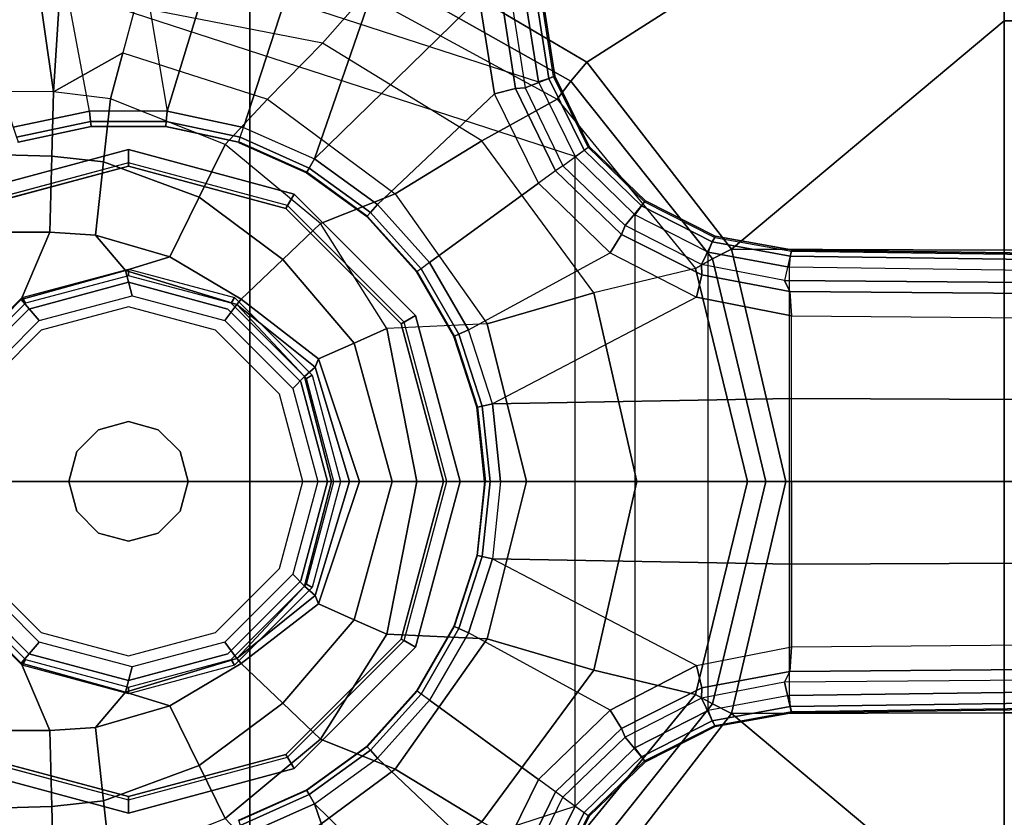
# Model space of a CAD drawing. Units: inches. Extents: x -88 to 47, y -77 to 40.
# Drawn here: x -4 to -1, y -5 to -3 of the extents above; entities that cross this region are included whole.
import ezdxf

# ---------------------------------------------------------------- set-up
doc = ezdxf.new("R2010")
doc.units = ezdxf.units.IN
doc.header["$LTSCALE"] = 12
doc.header["$MEASUREMENT"] = 0
for name, color, linetype in [('SEAT', 5, 'Continuous'), ('SEAT-BASE', 5, 'Continuous'), ('SEAT-FABRIC', 5, 'Continuous'), ('SEAT-SEATPAD', 5, 'Continuous'), ('SEAT-SHAFT', 5, 'Continuous')]:
    doc.layers.add(name, color=color, linetype=linetype)

# ---------------------------------------------------------------- blocks, each defined once
blk = doc.blocks.new('1LINO_CHAIR_STD_ARMS_1T')
at = {"layer": 'SEAT'}
blk.add_point((0, 0), dxfattribs=at)
at = {"layer": 'SEAT-BASE'}
for points in [[(0.3744, 1.9481, 6.4769), (0.1412, 2.0239, 6.4564), (0.001, 1.7723, 6.5123), (0.1153, 1.0985, 6.6462)], [(2.5997, 2.0336, 11.8359), (0.7554, 1.6006, 11.723), (1.3608, 1.2441, 11.6497)], [(2.5997, 2.0336, 11.8359), (1.3608, 1.2441, 11.6497), (1.7905, 0.6889, 11.5721), (2.5996, 1.3661, 11.6722)], [(3.3153, 2.0348, 11.8818), (2.5997, 2.0336, 11.8359), (2.5996, 1.3661, 11.6722), (3.3336, 1.3669, 11.7202)], [(0.1153, 1.0985, 6.6462), (0.3413, 1.0503, 6.6457), (0.6083, 1.8721, 6.4838), (0.3744, 1.9481, 6.4769)], [(0.8422, 1.7961, 6.4769), (0.6083, 1.8721, 6.4838), (0.3413, 1.0503, 6.6457), (0.5524, 0.9565, 6.6462)], [(-0.2877, 1.6741, 4.4881), (1.2168, 1.1853, 4.4881), (1.1782, 1.4267, 4.4712), (-0.1146, 1.8467, 4.4712)], [(0.5524, 0.9565, 6.6462), (1.041, 1.4344, 6.5123), (1.0754, 1.7203, 6.4564), (0.8422, 1.7961, 6.4769)], [(0.001, 1.7723, 6.5123), (0.1153, 1.0985, 6.6462), (-0.1156, 1.0988, 6.6455), (-0.2033, 1.5695, 6.5484)], [(1.3265, 0.9637, 4.492), (-0.5067, 1.5593, 4.492), (-0.2877, 1.6741, 4.4881), (1.2168, 1.1853, 4.4881)], [(1.3608, 1.2441, 11.6497), (0.7554, 1.6006, 11.723), (0.726, 1.5189, 11.7239), (1.3134, 1.1874, 11.6537)], [(-0.2033, 1.5695, 6.5484), (-0.465, 1.4312, 6.5621), (-0.3415, 1.051, 6.6449), (-0.1156, 1.0988, 6.6455)], [(-0.952, 1.1572, 12.1926), (-0.4029, 1.4943, 11.8553), (-0.2766, 1.5359, 11.8138), (-0.2227, 1.156, 12.193)], [(-0.2766, 1.5359, 11.8138), (-0.1977, 1.5433, 11.8061), (-0.2227, 1.156, 12.193)], [(-0.1977, 1.5433, 11.8061), (0.0201, 1.4076, 11.9366), (-0.0165, 1.2714, 12.0695), (-0.2227, 1.156, 12.193)], [(0.0201, 1.4076, 11.9366), (0.0568, 1.5438, 11.8038), (0.7024, 1.4445, 11.7619), (0.5764, 1.2998, 11.9172)], [(1.3134, 1.1874, 11.6537), (0.726, 1.5189, 11.7239), (0.7024, 1.4445, 11.7619), (1.2728, 1.1338, 11.6846)], [(1.087, 1.1502, 6.5484), (0.7394, 0.821, 6.6455), (0.5524, 0.9565, 6.6462), (1.041, 1.4344, 6.5123)], [(0.5764, 1.2998, 11.9172), (0.7024, 1.4445, 11.7619), (1.2728, 1.1338, 11.6846), (1.0494, 1.0104, 11.8723)], [(1.087, 1.1502, 6.5484), (1.041, 1.4344, 6.5123), (1.1085, 1.4297, 6.4745), (1.1492, 1.1653, 6.5094)], [(0.4131, 1.1339, 12.0783), (0.5764, 1.2998, 11.9172), (0.0201, 1.4076, 11.9366), (-0.0165, 1.2714, 12.0695)], [(1.1492, 1.1653, 6.5094), (1.1085, 1.4297, 6.4745), (1.1379, 1.4189, 6.4036), (1.1772, 1.1673, 6.4399)], [(1.1772, 1.1673, 6.4399), (1.2656, 1.2022, 4.605), (1.23, 1.4314, 4.5873), (1.1379, 1.4189, 6.4036)], [(1.2481, 1.1954, 4.5008), (1.2113, 1.4283, 4.4838), (1.1782, 1.4267, 4.4712), (1.2168, 1.1853, 4.4881)], [(1.262, 1.2011, 4.5328), (1.2263, 1.4315, 4.5157), (1.2113, 1.4283, 4.4838), (1.2481, 1.1954, 4.5008)], [(1.2656, 1.2022, 4.605), (1.262, 1.2011, 4.5328), (1.2263, 1.4315, 4.5157), (1.23, 1.4314, 4.5873)], [(2.5996, 1.3661, 11.6722), (1.7905, 0.6889, 11.5721), (2.5996, 0.6863, 11.5716)], [(3.3336, 1.3669, 11.7202), (2.5996, 1.3661, 11.6722), (2.5996, 0.6863, 11.5716), (3.3478, 0.6869, 11.6199)], [(0.7918, 0.8536, 12.0644), (1.0494, 1.0104, 11.8723), (0.5764, 1.2998, 11.9172), (0.4131, 1.1339, 12.0783)], [(-0.0532, 1.1352, 12.2023), (-0.2227, 1.156, 12.193), (-0.0165, 1.2714, 12.0695)], [(-0.0532, 1.1352, 12.2023), (-0.0165, 1.2714, 12.0695), (0.4131, 1.1339, 12.0783), (0.2877, 0.9999, 12.2329)], [(1.7905, 0.6889, 11.5721), (1.3608, 1.2441, 11.6497), (1.3134, 1.1874, 11.6537), (1.734, 0.6599, 11.5797)], [(1.2893, 0.9367, 6.4538), (1.3675, 0.9935, 4.6101), (1.2656, 1.2022, 4.605), (1.1772, 1.1673, 6.4399)], [(1.3644, 0.9913, 4.5367), (1.262, 1.2011, 4.5328), (1.2481, 1.1954, 4.5008), (1.3526, 0.9827, 4.5051)], [(1.3675, 0.9935, 4.6101), (1.3644, 0.9913, 4.5367), (1.262, 1.2011, 4.5328), (1.2656, 1.2022, 4.605)], [(1.3526, 0.9827, 4.5051), (1.2481, 1.1954, 4.5008), (1.2168, 1.1853, 4.4881), (1.3265, 0.9637, 4.492)], [(1.734, 0.6599, 11.5797), (1.3134, 1.1874, 11.6537), (1.2728, 1.1338, 11.6846), (1.6834, 0.6319, 11.6072)], [(-0.2227, 1.156, 12.193), (-0.952, 1.1572, 12.1926), (-1.1575, 0.991, 12.3095), (-0.2274, 0.9646, 12.3206)], [(-0.0532, 1.1352, 12.2023), (-0.2227, 1.156, 12.193), (-0.2274, 0.9646, 12.3206), (-0.0735, 0.9483, 12.323)], [(0.7394, 0.821, 6.6455), (0.8941, 0.6495, 6.6449), (1.2174, 0.8845, 6.5621), (1.087, 1.1502, 6.5484)], [(1.2174, 0.8845, 6.5621), (1.087, 1.1502, 6.5484), (1.1492, 1.1653, 6.5094), (1.2678, 0.9211, 6.5225)], [(1.2678, 0.9211, 6.5225), (1.1492, 1.1653, 6.5094), (1.1772, 1.1673, 6.4399), (1.2893, 0.9367, 6.4538)], [(-0.0735, 0.9483, 12.323), (0.2103, 0.8432, 12.3311), (0.2877, 0.9999, 12.2329), (-0.0532, 1.1352, 12.2023)], [(0.2877, 0.9999, 12.2329), (0.4131, 1.1339, 12.0783), (0.7918, 0.8536, 12.0644), (0.5703, 0.7647, 12.2497)], [(1.0494, 1.0104, 11.8723), (1.2728, 1.1338, 11.6846), (1.6834, 0.6319, 11.6072), (1.3817, 0.5598, 11.8247)], [(-0.1156, 1.0988, 6.6455), (-0.3415, 1.051, 6.6449), (-0.3317, 1.021, 6.6362), (-0.1123, 1.0676, 6.6367)], [(0.1153, 1.0985, 6.6462), (-0.1156, 1.0988, 6.6455), (-0.1123, 1.0676, 6.6367), (0.1121, 1.0675, 6.6372)], [(0.3413, 1.0503, 6.6457), (0.1153, 1.0985, 6.6462), (0.1121, 1.0675, 6.6372), (0.3317, 1.0208, 6.6367)], [(-0.1123, 1.0676, 6.6367), (-0.3317, 1.021, 6.6362), (-0.3274, 1.0076, 6.6067), (-0.1107, 1.0537, 6.6072)], [(-0.1107, 1.0537, 6.6072), (-0.1105, 1.0515, 6.4822), (-0.3267, 1.0055, 6.4822), (-0.3274, 1.0076, 6.6067)], [(0.1121, 1.0675, 6.6372), (-0.1123, 1.0676, 6.6367), (-0.1107, 1.0537, 6.6072), (0.1108, 1.0537, 6.6079)], [(0.1108, 1.0537, 6.6079), (0.1105, 1.0515, 6.4822), (-0.1105, 1.0515, 6.4822), (-0.1107, 1.0537, 6.6072)], [(0.3274, 1.0076, 6.6075), (0.3267, 1.0055, 6.4822), (0.1105, 1.0515, 6.4822), (0.1108, 1.0537, 6.6079)], [(0.3317, 1.0208, 6.6367), (0.1121, 1.0675, 6.6372), (0.1108, 1.0537, 6.6079), (0.3274, 1.0076, 6.6075)], [(0.3413, 1.0503, 6.6457), (0.5524, 0.9565, 6.6462), (0.5368, 0.9295, 6.6372), (0.3317, 1.0208, 6.6367)], [(0.2103, 0.8432, 12.3311), (0.4587, 0.6584, 12.3315), (0.5703, 0.7647, 12.2497), (0.2877, 0.9999, 12.2329)], [(0.3274, 1.0076, 6.6075), (0.3267, 1.0055, 6.4822), (0.5287, 0.9156, 6.4822), (0.5298, 0.9175, 6.6079)], [(0.3317, 1.0208, 6.6367), (0.5368, 0.9295, 6.6372), (0.5298, 0.9175, 6.6079), (0.3274, 1.0076, 6.6075)], [(1.0653, 0.4676, 12.0429), (1.3817, 0.5598, 11.8247), (1.0494, 1.0104, 11.8723), (0.7918, 0.8536, 12.0644)], [(-0.2274, 0.9646, 12.3206), (-1.1575, 0.991, 12.3095), (-1.2818, 0.7396, 12.3657), (-0.233, 0.7391, 12.3654)], [(-0.0735, 0.9483, 12.323), (-0.2274, 0.9646, 12.3206), (-0.233, 0.7391, 12.3654), (-0.0972, 0.7302, 12.3653)], [(1.2893, 0.9367, 6.4538), (1.3675, 0.9935, 4.6101), (1.5345, 0.8322, 4.605), (1.474, 0.7589, 6.4399)], [(1.3526, 0.9827, 4.5051), (1.5226, 0.8176, 4.5008), (1.5033, 0.7909, 4.4881), (1.3265, 0.9637, 4.492)], [(1.3644, 0.9913, 4.5367), (1.5323, 0.8291, 4.5328), (1.5226, 0.8176, 4.5008), (1.3526, 0.9827, 4.5051)], [(1.3675, 0.9935, 4.6101), (1.3644, 0.9913, 4.5367), (1.5323, 0.8291, 4.5328), (1.5345, 0.8322, 4.605)], [(-0.0972, 0.7302, 12.3653), (0.1228, 0.6659, 12.3652), (0.2103, 0.8432, 12.3311), (-0.0735, 0.9483, 12.323)], [(0.5524, 0.9565, 6.6462), (0.7394, 0.821, 6.6455), (0.7184, 0.7977, 6.6367), (0.5368, 0.9295, 6.6372)], [(1.2678, 0.9211, 6.5225), (1.4634, 0.7328, 6.5094), (1.474, 0.7589, 6.4399), (1.2893, 0.9367, 6.4538)], [(1.3265, -0.9637, 4.492), (1.3265, 0.9637, 4.492), (1.5033, 0.7909, 4.4881), (1.5033, -0.7909, 4.4881)], [(0.5298, 0.9175, 6.6079), (0.5287, 0.9156, 6.4822), (0.7075, 0.7857, 6.4822), (0.7089, 0.7873, 6.6072)], [(0.5368, 0.9295, 6.6372), (0.7184, 0.7977, 6.6367), (0.7089, 0.7873, 6.6072), (0.5298, 0.9175, 6.6079)], [(1.2174, 0.8845, 6.5621), (1.4298, 0.6784, 6.5484), (1.4634, 0.7328, 6.5094), (1.2678, 0.9211, 6.5225)], [(1.4298, 0.6784, 6.5484), (1.2174, 0.8845, 6.5621), (0.894, 0.6496, 6.6449), (1.0093, 0.4495, 6.6455)], [(0.5703, 0.7647, 12.2497), (0.7918, 0.8536, 12.0644), (1.0653, 0.4676, 12.0429), (0.7669, 0.4535, 12.2564)], [(0.1228, 0.6659, 12.3652), (0.3345, 0.5403, 12.3646), (0.4587, 0.6584, 12.3315), (0.2103, 0.8432, 12.3311)], [(0.7394, 0.821, 6.6455), (0.8941, 0.6495, 6.6449), (0.8685, 0.631, 6.6362), (0.7184, 0.7977, 6.6367)], [(1.474, 0.7589, 6.4399), (1.5345, 0.8322, 4.605), (1.7414, 0.7275, 4.5873), (1.7011, 0.6437, 6.4036)], [(1.5323, 0.8291, 4.5328), (1.7404, 0.7239, 4.5157), (1.7327, 0.7106, 4.4838), (1.5226, 0.8176, 4.5008)], [(1.5345, 0.8322, 4.605), (1.5323, 0.8291, 4.5328), (1.7404, 0.7239, 4.5157), (1.7414, 0.7275, 4.5873)], [(0.7184, 0.7977, 6.6367), (0.8685, 0.631, 6.6362), (0.8571, 0.6227, 6.6067), (0.7089, 0.7873, 6.6072)], [(1.5226, 0.8176, 4.5008), (1.7327, 0.7106, 4.4838), (1.721, 0.6797, 4.4712), (1.5033, 0.7909, 4.4881)], [(1.5033, 0.7909, 4.4881), (1.5033, -0.7909, 4.4881), (1.721, -0.6797, 4.4712), (1.721, 0.6797, 4.4712)], [(0.4587, 0.6584, 12.3315), (0.6701, 0.4104, 12.3161), (0.7669, 0.4535, 12.2564), (0.5703, 0.7647, 12.2497)], [(0.7089, 0.7873, 6.6072), (0.7075, 0.7857, 6.4822), (0.8554, 0.6214, 6.4822), (0.8571, 0.6227, 6.6067)], [(-0.318, 0.5392, 12.3654), (-0.233, 0.7391, 12.3654), (-1.2818, 0.7396, 12.3657), (-0.5439, 0.3106, 12.3655)], [(-0.0084, 0.6255, 12.3653), (-0.0972, 0.7302, 12.3653), (-0.233, 0.7391, 12.3654), (-0.318, 0.5392, 12.3654)], [(1.4298, 0.6784, 6.5484), (1.6859, 0.5468, 6.5123), (1.7023, 0.6124, 6.4745), (1.4634, 0.7328, 6.5094)], [(1.4634, 0.7328, 6.5094), (1.7023, 0.6124, 6.4745), (1.7011, 0.6437, 6.4036), (1.474, 0.7589, 6.4399)], [(-0.0084, 0.6255, 12.3653), (0.1228, 0.6659, 12.3652), (-0.0972, 0.7302, 12.3653)], [(1.7011, 0.6437, 6.4036), (1.7414, 0.7275, 4.5873), (1.9685, 0.6867, 4.5591), (1.9476, 0.5962, 6.348)], [(1.7327, 0.7106, 4.4838), (1.9637, 0.6683, 4.4547), (1.9615, 0.6358, 4.4418), (1.721, 0.6797, 4.4712)], [(1.7404, 0.7239, 4.5157), (1.9685, 0.6829, 4.4861), (1.9637, 0.6683, 4.4547), (1.7327, 0.7106, 4.4838)], [(1.7414, 0.7275, 4.5873), (1.7404, 0.7239, 4.5157), (1.9685, 0.6829, 4.4861), (1.9685, 0.6867, 4.5591)], [(1.6859, 0.5468, 6.5123), (1.0804, 0.2298, 6.6462), (1.0093, 0.4495, 6.6455), (1.4298, 0.6784, 6.5484)], [(1.721, -0.6797, 4.4712), (1.721, 0.6797, 4.4712), (1.9615, 0.6358, 4.4418), (1.9615, -0.6358, 4.4418)], [(1.9508, 0, 11.5379), (1.7905, 0.6889, 11.5721), (1.734, 0.6599, 11.5797), (1.8916, 0, 11.547)], [(2.5996, 0.6863, 11.5716), (1.7905, 0.6889, 11.5721), (1.9508, 0, 11.5379), (2.5996, 0, 11.5377)], [(13.4229, 0.5024, 3.6812), (13.198, 0.5323, 2.8643), (1.9685, 0.6867, 4.5591), (1.9476, 0.5962, 6.348)], [(1.9685, 0.6829, 4.4861), (13.0068, 0.5297, 2.8364), (13.0021, 0.515, 2.805), (1.9637, 0.6683, 4.4547)], [(13.198, 0.5323, 2.8643), (13.0068, 0.5297, 2.8364), (1.9685, 0.6829, 4.4861), (1.9685, 0.6867, 4.5591)], [(3.3478, 0.6869, 11.6199), (2.5996, 0.6863, 11.5716), (2.5996, 0, 11.5377), (3.3534, 0, 11.5857)], [(0.3214, 0.5252, 12.3653), (0.3345, 0.5403, 12.3646), (0.1228, 0.6659, 12.3652), (-0.0084, 0.6255, 12.3653)], [(0.3345, 0.5403, 12.3646), (0.5641, 0.3632, 12.3529), (0.6701, 0.4104, 12.3161), (0.4587, 0.6584, 12.3315)], [(1.0093, 0.4495, 6.6455), (0.894, 0.6496, 6.6449), (0.8685, 0.631, 6.6362), (0.9807, 0.4367, 6.6367)], [(1.8916, 0, 11.547), (1.734, 0.6599, 11.5797), (1.6834, 0.6319, 11.6072), (1.8378, 0, 11.5735)], [(1.7023, 0.6124, 6.4745), (1.9631, 0.5638, 6.4208), (1.9476, 0.5962, 6.348), (1.7011, 0.6437, 6.4036)], [(1.9637, 0.6683, 4.4547), (13.0021, 0.515, 2.805), (13.0001, 0.4825, 2.7922), (1.9615, 0.6358, 4.4418)], [(-0.318, 0.5392, 12.3654), (-0.2643, 0.477, 12.4073), (0.0111, 0.5507, 12.3996), (-0.0084, 0.6255, 12.3653)], [(-0.0084, 0.6255, 12.3653), (0.0111, 0.5507, 12.3996), (0.2865, 0.477, 12.3931), (0.3214, 0.5252, 12.3653)], [(0.9679, 0.4309, 6.6072), (0.9659, 0.43, 6.4822), (0.8554, 0.6215, 6.4822), (0.8571, 0.6227, 6.6067)], [(0.9807, 0.4367, 6.6367), (0.8685, 0.631, 6.6362), (0.8571, 0.6227, 6.6067), (0.9679, 0.4309, 6.6072)], [(1.5089, 0, 11.8039), (1.8378, 0, 11.5735), (1.6834, 0.6319, 11.6072), (1.3817, 0.5598, 11.8247)], [(1.9615, 0.6358, 4.4418), (1.9615, -0.6358, 4.4418), (13.0001, -0.4825, 2.7922), (13.0001, 0.4825, 2.7922)], [(1.6859, 0.5468, 6.5123), (1.9685, 0.4912, 6.4564), (1.9631, 0.5638, 6.4208), (1.7023, 0.6124, 6.4745)], [(13.4229, 0.5024, 3.6812), (1.9476, 0.5962, 6.348), (1.9631, 0.5638, 6.4208), (13.4387, 0.4695, 3.7558)], [(1.1812, 0, 12.0326), (1.5089, 0, 11.8039), (1.3817, 0.5598, 11.8247), (1.0653, 0.4676, 12.0429)], [(13.4387, 0.4695, 3.7558), (1.9631, 0.5638, 6.4208), (1.9685, 0.4912, 6.4564), (13.4439, 0.3948, 3.7913)], [(-0.5439, 0.3106, 12.3655), (-0.4661, 0.2755, 12.414), (-0.2643, 0.477, 12.4073), (-0.318, 0.5392, 12.3654)], [(0.5541, 0.3386, 12.3576), (0.5641, 0.3632, 12.3529), (0.3345, 0.5403, 12.3646), (0.3214, 0.5252, 12.3653)], [(1.9685, 0.246, 6.4769), (1.9685, 0.4912, 6.4564), (1.6859, 0.5468, 6.5123), (1.0804, 0.2298, 6.6462)], [(0.3214, 0.5252, 12.3653), (0.2865, 0.477, 12.3931), (0.4883, 0.2755, 12.3889), (0.523, 0.3114, 12.3664)], [(0.523, 0.3114, 12.3664), (0.5541, 0.3386, 12.3576), (0.3214, 0.5252, 12.3653)], [(1.9685, 0.4912, 6.4564), (13.4439, 0.3948, 3.7913), (13.4439, 0.1976, 3.8045), (1.9685, 0.246, 6.4769)], [(0.6701, 0.4104, 12.3161), (0.7832, 0, 12.2994), (0.8562, 0, 12.2582), (0.7669, 0.4535, 12.2564)], [(0.8562, 0, 12.2582), (1.1812, 0, 12.0326), (1.0653, 0.4676, 12.0429), (0.7669, 0.4535, 12.2564)], [(1.0804, 0.2298, 6.6462), (1.0093, 0.4495, 6.6455), (0.9807, 0.4367, 6.6367), (1.0499, 0.2233, 6.6372)], [(0.5641, 0.3632, 12.3529), (0.6856, 0, 12.3418), (0.7832, 0, 12.2994), (0.6701, 0.4104, 12.3161)], [(1.0363, 0.2203, 6.6079), (1.0342, 0.2198, 6.4822), (0.9659, 0.43, 6.4822), (0.9679, 0.4309, 6.6072)], [(1.0499, 0.2233, 6.6372), (0.9807, 0.4367, 6.6367), (0.9679, 0.4309, 6.6072), (1.0363, 0.2203, 6.6079)], [(0.6561, 0, 12.3516), (0.6856, 0, 12.3418), (0.5641, 0.3632, 12.3529), (0.5541, 0.3386, 12.3576)], [(0.6032, 0, 12.3675), (0.6561, 0, 12.3516), (0.5541, 0.3386, 12.3576), (0.523, 0.3114, 12.3664)], [(0.523, 0.3114, 12.3664), (0.4883, 0.2755, 12.3889), (0.5622, 0, 12.3875), (0.6032, 0, 12.3675)], [(1.0804, 0.2298, 6.6462), (1.1044, 0, 6.6457), (1.9685, 0, 6.4838), (1.9685, 0.246, 6.4769)], [(1.9685, 0.246, 6.4769), (13.4439, 0.1976, 3.8045), (13.4439, 0, 3.809), (1.9685, 0, 6.4838)], [(1.0595, 0, 6.6075), (1.0573, 0, 6.4822), (1.0342, 0.2198, 6.4822), (1.0363, 0.2203, 6.6079)], [(1.0733, 0, 6.6367), (1.0499, 0.2233, 6.6372), (1.0363, 0.2203, 6.6079), (1.0595, 0, 6.6075)], [(1.1044, 0, 6.6457), (1.0804, 0.2298, 6.6462), (1.0499, 0.2233, 6.6372), (1.0733, 0, 6.6367)], [(1.0595, 0, 6.6075), (1.0573, 0, 6.4822), (1.0342, -0.2198, 6.4822), (1.0363, -0.2203, 6.6079)], [(1.0733, 0, 6.6367), (1.0499, -0.2233, 6.6372), (1.0363, -0.2203, 6.6079), (1.0595, 0, 6.6075)], [(1.1044, 0, 6.6457), (1.0804, -0.2298, 6.6462), (1.0499, -0.2233, 6.6372), (1.0733, 0, 6.6367)], [(1.9685, -0.246, 6.4769), (1.9685, 0, 6.4838), (1.1044, 0, 6.6457), (1.0804, -0.2298, 6.6462)], [(1.9685, -0.246, 6.4769), (13.4439, -0.1976, 3.8045), (13.4439, 0, 3.809), (1.9685, 0, 6.4838)], [(0.6032, 0, 12.3675), (0.5622, 0, 12.3875), (0.4883, -0.2755, 12.3889), (0.523, -0.3114, 12.3664)], [(0.523, -0.3114, 12.3664), (0.5541, -0.3386, 12.3576), (0.6561, 0, 12.3516), (0.6032, 0, 12.3675)], [(0.5541, -0.3386, 12.3576), (0.5641, -0.3632, 12.3529), (0.6856, 0, 12.3418), (0.6561, 0, 12.3516)], [(0.6701, -0.4104, 12.3161), (0.7832, 0, 12.2994), (0.6856, 0, 12.3418), (0.5641, -0.3632, 12.3529)], [(0.7669, -0.4536, 12.2564), (0.8562, 0, 12.2582), (0.7832, 0, 12.2994), (0.6701, -0.4104, 12.3161)], [(0.7669, -0.4536, 12.2564), (1.0653, -0.4676, 12.0429), (1.1812, 0, 12.0326), (0.8562, 0, 12.2582)], [(1.0653, -0.4676, 12.0429), (1.3817, -0.5598, 11.8247), (1.5089, 0, 11.8039), (1.1812, 0, 12.0326)], [(1.3817, -0.5598, 11.8247), (1.6834, -0.6319, 11.6072), (1.8378, 0, 11.5735), (1.5089, 0, 11.8039)], [(1.8378, 0, 11.5735), (1.6834, -0.6319, 11.6072), (1.734, -0.6599, 11.5797), (1.8916, 0, 11.547)], [(1.8916, 0, 11.547), (1.734, -0.6599, 11.5797), (1.7905, -0.6889, 11.5721), (1.9508, 0, 11.5379)], [(2.5996, 0, 11.5377), (1.9508, 0, 11.5379), (1.7905, -0.6889, 11.5721), (2.5996, -0.6863, 11.5716)], [(3.3534, 0, 11.5857), (2.5996, 0, 11.5377), (2.5996, -0.6863, 11.5716), (3.3478, -0.6869, 11.6199)], [(1.9685, -0.4912, 6.4564), (13.4439, -0.3948, 3.7913), (13.4439, -0.1976, 3.8045), (1.9685, -0.246, 6.4769)], [(1.0363, -0.2203, 6.6079), (1.0342, -0.2198, 6.4822), (0.9659, -0.43, 6.4822), (0.9679, -0.4309, 6.6072)], [(1.0499, -0.2233, 6.6372), (0.9807, -0.4367, 6.6367), (0.9679, -0.4309, 6.6072), (1.0363, -0.2203, 6.6079)], [(1.0804, -0.2298, 6.6462), (1.0093, -0.4495, 6.6455), (0.9807, -0.4367, 6.6367), (1.0499, -0.2233, 6.6372)], [(1.4298, -0.6784, 6.5484), (1.0093, -0.4495, 6.6455), (1.0804, -0.2298, 6.6462), (1.6859, -0.5468, 6.5123)], [(1.0804, -0.2298, 6.6462), (1.6859, -0.5468, 6.5123), (1.9685, -0.4912, 6.4564), (1.9685, -0.246, 6.4769)], [(-0.318, -0.5392, 12.3654), (-0.2643, -0.477, 12.4073), (-0.4661, -0.2755, 12.414), (-0.5439, -0.3106, 12.3655)], [(0.523, -0.3114, 12.3664), (0.4883, -0.2755, 12.3889), (0.2865, -0.477, 12.3931), (0.3214, -0.5252, 12.3653)], [(-0.5439, -0.3106, 12.3655), (-1.2818, -0.7396, 12.3657), (-0.233, -0.7391, 12.3654), (-0.318, -0.5392, 12.3654)], [(0.5541, -0.3386, 12.3576), (0.523, -0.3114, 12.3664), (0.3214, -0.5252, 12.3653)], [(0.3214, -0.5252, 12.3653), (0.3345, -0.5403, 12.3646), (0.5641, -0.3632, 12.3529), (0.5541, -0.3386, 12.3576)], [(0.4587, -0.6584, 12.3315), (0.6701, -0.4104, 12.3161), (0.5641, -0.3632, 12.3529), (0.3345, -0.5403, 12.3646)], [(13.4387, -0.4695, 3.7558), (1.9631, -0.5638, 6.4208), (1.9685, -0.4912, 6.4564), (13.4439, -0.3948, 3.7913)], [(0.5703, -0.7647, 12.2497), (0.7669, -0.4536, 12.2564), (0.6701, -0.4104, 12.3161), (0.4587, -0.6584, 12.3315)], [(0.9679, -0.4309, 6.6072), (0.9659, -0.43, 6.4822), (0.8554, -0.6215, 6.4822), (0.8571, -0.6227, 6.6067)], [(0.9807, -0.4367, 6.6367), (0.8685, -0.631, 6.6362), (0.8571, -0.6227, 6.6067), (0.9679, -0.4309, 6.6072)], [(1.0093, -0.4495, 6.6455), (0.894, -0.6496, 6.6449), (0.8685, -0.631, 6.6362), (0.9807, -0.4367, 6.6367)], [(0.5703, -0.7647, 12.2497), (0.7918, -0.8536, 12.0644), (1.0653, -0.4676, 12.0429), (0.7669, -0.4536, 12.2564)], [(0.7918, -0.8536, 12.0644), (1.0494, -1.0104, 11.8723), (1.3817, -0.5598, 11.8247), (1.0653, -0.4676, 12.0429)], [(1.0093, -0.4495, 6.6455), (0.894, -0.6496, 6.6449), (1.2174, -0.8845, 6.5621), (1.4298, -0.6784, 6.5484)], [(-0.0084, -0.6255, 12.3653), (0.0111, -0.5507, 12.3996), (-0.2643, -0.477, 12.4073), (-0.318, -0.5392, 12.3654)], [(0.3214, -0.5252, 12.3653), (0.2865, -0.477, 12.3931), (0.0111, -0.5507, 12.3996), (-0.0084, -0.6255, 12.3653)], [(1.6859, -0.5468, 6.5123), (1.9685, -0.4912, 6.4564), (1.9631, -0.5638, 6.4208), (1.7023, -0.6124, 6.4745)], [(13.4229, -0.5024, 3.6812), (1.9476, -0.5962, 6.348), (1.9631, -0.5638, 6.4208), (13.4387, -0.4695, 3.7558)], [(1.9637, -0.6683, 4.4547), (13.0021, -0.515, 2.805), (13.0001, -0.4825, 2.7922), (1.9615, -0.6358, 4.4418)], [(-0.0084, -0.6255, 12.3653), (0.1228, -0.6659, 12.3652), (0.3345, -0.5403, 12.3646), (0.3214, -0.5252, 12.3653)], [(1.9476, -0.5962, 6.348), (1.9685, -0.6867, 4.5591), (13.198, -0.5323, 2.8643), (13.4229, -0.5024, 3.6812)], [(1.9685, -0.6829, 4.4861), (13.0068, -0.5297, 2.8364), (13.0021, -0.515, 2.805), (1.9637, -0.6683, 4.4547)], [(-0.318, -0.5392, 12.3654), (-0.233, -0.7391, 12.3654), (-0.0972, -0.7302, 12.3653), (-0.0084, -0.6255, 12.3653)], [(0.2103, -0.8432, 12.3311), (0.4587, -0.6584, 12.3315), (0.3345, -0.5403, 12.3646), (0.1228, -0.6659, 12.3652)], [(1.4298, -0.6784, 6.5484), (1.6859, -0.5468, 6.5123), (1.7023, -0.6124, 6.4745), (1.4634, -0.7328, 6.5094)], [(1.9685, -0.6867, 4.5591), (1.9685, -0.6829, 4.4861), (13.0068, -0.5297, 2.8364), (13.198, -0.5323, 2.8643)], [(1.0494, -1.0104, 11.8723), (1.2728, -1.1338, 11.6846), (1.6834, -0.6319, 11.6072), (1.3817, -0.5598, 11.8247)], [(1.7023, -0.6124, 6.4745), (1.9631, -0.5638, 6.4208), (1.9476, -0.5962, 6.348), (1.7011, -0.6437, 6.4036)], [(1.4634, -0.7328, 6.5094), (1.7023, -0.6124, 6.4745), (1.7011, -0.6437, 6.4036), (1.474, -0.7589, 6.4399)], [(1.7011, -0.6437, 6.4036), (1.7414, -0.7275, 4.5873), (1.9685, -0.6867, 4.5591), (1.9476, -0.5962, 6.348)], [(0.1228, -0.6659, 12.3652), (-0.0084, -0.6255, 12.3653), (-0.0972, -0.7302, 12.3653)], [(0.709, -0.7873, 6.6072), (0.7075, -0.7857, 6.4822), (0.8554, -0.6215, 6.4822), (0.8572, -0.6227, 6.6067)], [(0.7184, -0.7977, 6.6367), (0.8686, -0.631, 6.6362), (0.8572, -0.6227, 6.6067), (0.709, -0.7873, 6.6072)], [(0.7394, -0.821, 6.6455), (0.8941, -0.6495, 6.6449), (0.8686, -0.631, 6.6362), (0.7184, -0.7977, 6.6367)], [(1.6834, -0.6319, 11.6072), (1.2728, -1.1338, 11.6846), (1.3134, -1.1874, 11.6537), (1.734, -0.6599, 11.5797)], [(1.7327, -0.7106, 4.4838), (1.9637, -0.6683, 4.4547), (1.9615, -0.6358, 4.4418), (1.721, -0.6797, 4.4712)], [(-0.0735, -0.9483, 12.323), (0.2103, -0.8432, 12.3311), (0.1228, -0.6659, 12.3652), (-0.0972, -0.7302, 12.3653)], [(0.2877, -1, 12.2329), (0.5703, -0.7647, 12.2497), (0.4587, -0.6584, 12.3315), (0.2103, -0.8432, 12.3311)], [(1.087, -1.1502, 6.5484), (1.2175, -0.8845, 6.5621), (0.8941, -0.6495, 6.6449), (0.7394, -0.821, 6.6455)], [(1.734, -0.6599, 11.5797), (1.3134, -1.1874, 11.6537), (1.3608, -1.2441, 11.6497), (1.7905, -0.6889, 11.5721)], [(1.474, -0.7589, 6.4399), (1.5345, -0.8322, 4.605), (1.7414, -0.7275, 4.5873), (1.7011, -0.6437, 6.4036)], [(1.7404, -0.7239, 4.5157), (1.9685, -0.6829, 4.4861), (1.9637, -0.6683, 4.4547), (1.7327, -0.7106, 4.4838)], [(1.2174, -0.8845, 6.5621), (1.4298, -0.6784, 6.5484), (1.4634, -0.7328, 6.5094), (1.2678, -0.9211, 6.5225)], [(2.5996, -1.3661, 11.6722), (1.7905, -0.6889, 11.5721), (1.3608, -1.2441, 11.6497), (2.5997, -2.0336, 11.8359)], [(1.5226, -0.8176, 4.5008), (1.7327, -0.7106, 4.4838), (1.721, -0.6797, 4.4712), (1.5033, -0.7909, 4.4881)], [(1.7414, -0.7275, 4.5873), (1.7404, -0.7239, 4.5157), (1.9685, -0.6829, 4.4861), (1.9685, -0.6867, 4.5591)], [(1.7905, -0.6889, 11.5721), (2.5996, -1.3661, 11.6722), (2.5996, -0.6863, 11.5716)], [(3.3478, -0.6869, 11.6199), (2.5996, -0.6863, 11.5716), (2.5996, -1.3661, 11.6722), (3.3336, -1.3669, 11.7202)], [(-0.0972, -0.7302, 12.3653), (-0.233, -0.7391, 12.3654), (-0.2274, -0.9646, 12.3206), (-0.0735, -0.9483, 12.323)], [(1.5323, -0.8291, 4.5328), (1.7404, -0.7239, 4.5157), (1.7327, -0.7106, 4.4838), (1.5226, -0.8176, 4.5008)], [(1.5345, -0.8322, 4.605), (1.5323, -0.8291, 4.5328), (1.7404, -0.7239, 4.5157), (1.7414, -0.7275, 4.5873)], [(-0.233, -0.7391, 12.3654), (-1.2818, -0.7396, 12.3657), (-1.1575, -0.991, 12.3095), (-0.2274, -0.9646, 12.3206)], [(1.2678, -0.9211, 6.5225), (1.4634, -0.7328, 6.5094), (1.474, -0.7589, 6.4399), (1.2893, -0.9367, 6.4538)], [(1.2893, -0.9367, 6.4538), (1.3675, -0.9935, 4.6101), (1.5345, -0.8322, 4.605), (1.474, -0.7589, 6.4399)], [(0.2877, -1, 12.2329), (0.4131, -1.1339, 12.0783), (0.7918, -0.8536, 12.0644), (0.5703, -0.7647, 12.2497)], [(0.5298, -0.9175, 6.6079), (0.5287, -0.9156, 6.4822), (0.7075, -0.7857, 6.4822), (0.709, -0.7873, 6.6072)], [(0.5368, -0.9295, 6.6372), (0.7184, -0.7977, 6.6367), (0.709, -0.7873, 6.6072), (0.5298, -0.9175, 6.6079)], [(0.5525, -0.9565, 6.6462), (0.7394, -0.821, 6.6455), (0.7184, -0.7977, 6.6367), (0.5368, -0.9295, 6.6372)], [(1.3526, -0.9827, 4.5051), (1.5226, -0.8176, 4.5008), (1.5033, -0.7909, 4.4881), (1.3265, -0.9637, 4.492)], [(1.3644, -0.9913, 4.5367), (1.5323, -0.8291, 4.5328), (1.5226, -0.8176, 4.5008), (1.3526, -0.9827, 4.5051)], [(-0.0532, -1.1352, 12.2023), (0.2877, -1, 12.2329), (0.2103, -0.8432, 12.3311), (-0.0735, -0.9483, 12.323)], [(1.041, -1.4344, 6.5123), (0.5525, -0.9565, 6.6462), (0.7394, -0.821, 6.6455), (1.087, -1.1502, 6.5484)], [(1.3675, -0.9935, 4.6101), (1.3644, -0.9913, 4.5367), (1.5323, -0.8291, 4.5328), (1.5345, -0.8322, 4.605)], [(0.4131, -1.1339, 12.0783), (0.5764, -1.2998, 11.9172), (1.0494, -1.0104, 11.8723), (0.7918, -0.8536, 12.0644)], [(1.2175, -0.8845, 6.5621), (1.087, -1.1502, 6.5484), (1.1492, -1.1654, 6.5094), (1.2678, -0.9211, 6.5225)], [(0.3274, -1.0076, 6.6075), (0.3267, -1.0055, 6.4822), (0.5287, -0.9156, 6.4822), (0.5298, -0.9175, 6.6079)], [(0.3317, -1.0208, 6.6367), (0.5368, -0.9295, 6.6372), (0.5298, -0.9175, 6.6079), (0.3274, -1.0076, 6.6075)], [(0.3413, -1.0503, 6.6457), (0.5525, -0.9565, 6.6462), (0.5368, -0.9295, 6.6372), (0.3317, -1.0208, 6.6367)], [(1.2678, -0.9211, 6.5225), (1.1492, -1.1654, 6.5094), (1.1772, -1.1673, 6.4399), (1.2893, -0.9367, 6.4538)], [(-0.5066, -1.5593, 4.492), (1.3265, -0.9637, 4.492), (1.2168, -1.1853, 4.4881), (-0.2876, -1.6741, 4.4881)], [(-0.0735, -0.9483, 12.323), (-0.2274, -0.9646, 12.3206), (-0.2227, -1.156, 12.193), (-0.0532, -1.1352, 12.2023)], [(0.5525, -0.9565, 6.6462), (0.3413, -1.0503, 6.6457), (0.6083, -1.8721, 6.4838), (0.8423, -1.7961, 6.4769)], [(0.8423, -1.7961, 6.4769), (1.0755, -1.7204, 6.4564), (1.041, -1.4344, 6.5123), (0.5525, -0.9565, 6.6462)], [(1.2893, -0.9367, 6.4538), (1.3675, -0.9935, 4.6101), (1.2656, -1.2022, 4.605), (1.1772, -1.1673, 6.4399)], [(1.3526, -0.9827, 4.5051), (1.2482, -1.1954, 4.5008), (1.2168, -1.1853, 4.4881), (1.3265, -0.9637, 4.492)], [(-0.2274, -0.9646, 12.3206), (-1.1575, -0.991, 12.3095), (-0.952, -1.1572, 12.1926), (-0.2227, -1.156, 12.193)], [(1.3644, -0.9913, 4.5367), (1.262, -1.2011, 4.5328), (1.2482, -1.1954, 4.5008), (1.3526, -0.9827, 4.5051)], [(1.3675, -0.9935, 4.6101), (1.3644, -0.9913, 4.5367), (1.262, -1.2011, 4.5328), (1.2656, -1.2022, 4.605)]]:
    blk.add_3dface(points, dxfattribs=at)
at = {"layer": 'SEAT-FABRIC'}
for points in [[(0.3605, 0, 19.2335), (0.3602, 2.1187, 19.2675), (-2.0979, 2.1757, 18.8395), (-2.0974, 0, 18.8106)], [(2.8291, 0, 19.5887), (2.8288, 2.0405, 19.6252), (0.3602, 2.1187, 19.2675), (0.3605, 0, 19.2335)], [(-2.0974, 0, 18.8106), (-2.0979, -2.1757, 18.8395), (0.3602, -2.1187, 19.2675), (0.3605, 0, 19.2335)], [(0.3605, 0, 19.2335), (0.3602, -2.1187, 19.2675), (2.8288, -2.0405, 19.6252), (2.8291, 0, 19.5887)]]:
    blk.add_3dface(points, dxfattribs=at)
at = {"layer": 'SEAT-SEATPAD'}
for points in [[(-4.6566, 3.9265, 15.8505), (-4.725, 0, 15.8698), (9.1976, 0, 16.1077), (8.5897, 3.9177, 16.0811)], [(8.5897, -3.9177, 16.0811), (9.1976, 0, 16.1077), (-4.725, 0, 15.8698), (-4.6566, -3.9265, 15.8505)]]:
    blk.add_3dface(points, dxfattribs=at)
at = {"layer": 'SEAT-SHAFT'}
for points in [[(-0.4677, 0.8101, 4.8448), (0, 0.9354, 4.8448), (0, 0.9843, 7.0496), (-0.4921, 0.8524, 7.0496)], [(0, 0.9843, 7.0496), (-0.4921, 0.8524, 7.0496), (-0.4921, 0.8524, 7.2464), (0, 0.9843, 7.2464)], [(-0.4921, 0.8524, 7.2464), (0, 0.9843, 7.2464), (0, 0.9449, 7.2858), (-0.4724, 0.8183, 7.2858)], [(0, 0.9354, 4.8448), (0.4677, 0.8101, 4.8448), (0.4921, 0.8524, 7.0496), (0, 0.9843, 7.0496)], [(0.4921, 0.8524, 7.0496), (0, 0.9843, 7.0496), (0, 0.9843, 7.2464), (0.4921, 0.8524, 7.2464)], [(0, 0.9843, 7.2464), (0.4921, 0.8524, 7.2464), (0.4724, 0.8183, 7.2858), (0, 0.9449, 7.2858)], [(0, 0.9354, 0.9866), (-0.4677, 0.8101, 0.9866), (-0.4677, 0.8101, 4.8448), (0, 0.9354, 4.8448)], [(0.4677, 0.8101, 0.9866), (0, 0.9354, 0.9866), (0, 0.9354, 4.8448), (0.4677, 0.8101, 4.8448)], [(0.4677, 0.8101, 4.8448), (0.8101, 0.4677, 4.8448), (0.8524, 0.4921, 7.0496), (0.4921, 0.8524, 7.0496)], [(0.4921, 0.8524, 7.2464), (0.8524, 0.4921, 7.2464), (0.8183, 0.4724, 7.2858), (0.4724, 0.8183, 7.2858)], [(0.8524, 0.4921, 7.0496), (0.4921, 0.8524, 7.0496), (0.4921, 0.8524, 7.2464), (0.8524, 0.4921, 7.2464)], [(0.8101, 0.4677, 0.9866), (0.4677, 0.8101, 0.9866), (0.4677, 0.8101, 4.8448), (0.8101, 0.4677, 4.8448)], [(-0.315, 0.5455, 7.2858), (0, 0.6299, 7.2858), (0, 0.6102, 7.2661), (-0.3051, 0.5285, 7.2661)], [(0, 0.6299, 7.2858), (0.315, 0.5455, 7.2858), (0.3051, 0.5285, 7.2661), (0, 0.6102, 7.2661)], [(0, 0.5906, 4.8055), (-0.2953, 0.5114, 4.8055), (-0.2953, 0.5114, 11.774), (0, 0.5906, 11.774)], [(0.2953, 0.5114, 4.8055), (0, 0.5906, 4.8055), (0, 0.5906, 11.774), (0.2953, 0.5114, 11.774)], [(-0.5455, 0.315, 7.2858), (-0.315, 0.5455, 7.2858), (-0.3051, 0.5285, 7.2661), (-0.5285, 0.3051, 7.2661)], [(0.315, 0.5455, 7.2858), (0.5455, 0.315, 7.2858), (0.5285, 0.3051, 7.2661), (0.3051, 0.5285, 7.2661)], [(-0.2953, 0.5114, 4.8055), (-0.5114, 0.2953, 4.8055), (-0.5114, 0.2953, 11.774), (-0.2953, 0.5114, 11.774)], [(0.5114, 0.2953, 4.8055), (0.2953, 0.5114, 4.8055), (0.2953, 0.5114, 11.774), (0.5114, 0.2953, 11.774)], [(0.8101, 0.4677, 4.8448), (0.9354, 0, 4.8448), (0.9843, 0, 7.0496), (0.8524, 0.4921, 7.0496)], [(0.9354, 0, 0.9866), (0.8101, 0.4677, 0.9866), (0.8101, 0.4677, 4.8448), (0.9354, 0, 4.8448)], [(0.8524, 0.4921, 7.2464), (0.9843, 0, 7.2464), (0.9449, 0, 7.2858), (0.8183, 0.4724, 7.2858)], [(0.9843, 0, 7.0496), (0.8524, 0.4921, 7.0496), (0.8524, 0.4921, 7.2464), (0.9843, 0, 7.2464)], [(0.5906, 0, 4.8055), (0.5114, 0.2953, 4.8055), (0.5114, 0.2953, 11.774), (0.5906, 0, 11.774)], [(0.5455, 0.315, 7.2858), (0.6299, 0, 7.2858), (0.6102, 0, 7.2661), (0.5285, 0.3051, 7.2661)], [(-0.0886, 0.1534, 13.0732), (0, 0.1772, 13.0732), (0, 0.1772, 13.3224), (-0.0886, 0.1534, 13.3224)], [(0, 0.1772, 13.0732), (0.0886, 0.1534, 13.0732), (0.0886, 0.1534, 13.3224), (0, 0.1772, 13.3224)], [(-0.1534, 0.0886, 13.0732), (-0.0886, 0.1534, 13.0732), (-0.0886, 0.1534, 13.3224), (-0.1534, 0.0886, 13.3224)], [(0.0886, 0.1534, 13.0732), (0.1534, 0.0886, 13.0732), (0.1534, 0.0886, 13.3224), (0.0886, 0.1534, 13.3224)], [(-0.1772, 0, 13.0732), (-0.1534, 0.0886, 13.0732), (-0.1534, 0.0886, 13.3224), (-0.1772, 0, 13.3224)], [(0.1534, 0.0886, 13.0732), (0.1772, 0, 13.0732), (0.1772, 0, 13.3224), (0.1534, 0.0886, 13.3224)], [(-0.1534, -0.0886, 13.0732), (-0.1772, 0, 13.0732), (-0.1772, 0, 13.3224), (-0.1534, -0.0886, 13.3224)], [(0.1772, 0, 13.0732), (0.1534, -0.0886, 13.0732), (0.1534, -0.0886, 13.3224), (0.1772, 0, 13.3224)], [(0.5114, -0.2953, 4.8055), (0.5906, 0, 4.8055), (0.5906, 0, 11.774), (0.5114, -0.2953, 11.774)], [(0.6299, 0, 7.2858), (0.5455, -0.315, 7.2858), (0.5285, -0.3051, 7.2661), (0.6102, 0, 7.2661)], [(0.8101, -0.4677, 0.9866), (0.9354, 0, 0.9866), (0.9354, 0, 4.8448), (0.8101, -0.4677, 4.8448)], [(0.9354, 0, 4.8448), (0.8101, -0.4677, 4.8448), (0.8524, -0.4921, 7.0496), (0.9843, 0, 7.0496)], [(0.9843, 0, 7.2464), (0.8524, -0.4921, 7.2464), (0.8183, -0.4724, 7.2858), (0.9449, 0, 7.2858)], [(0.8524, -0.4921, 7.0496), (0.9843, 0, 7.0496), (0.9843, 0, 7.2464), (0.8524, -0.4921, 7.2464)], [(-0.0886, -0.1534, 13.0732), (-0.1534, -0.0886, 13.0732), (-0.1534, -0.0886, 13.3224), (-0.0886, -0.1534, 13.3224)], [(0.1534, -0.0886, 13.0732), (0.0886, -0.1534, 13.0732), (0.0886, -0.1534, 13.3224), (0.1534, -0.0886, 13.3224)], [(0, -0.1772, 13.0732), (-0.0886, -0.1534, 13.0732), (-0.0886, -0.1534, 13.3224), (0, -0.1772, 13.3224)], [(0.0886, -0.1534, 13.0732), (0, -0.1772, 13.0732), (0, -0.1772, 13.3224), (0.0886, -0.1534, 13.3224)], [(-0.315, -0.5455, 7.2858), (-0.5455, -0.315, 7.2858), (-0.5285, -0.3051, 7.2661), (-0.3051, -0.5285, 7.2661)], [(-0.5114, -0.2953, 4.8055), (-0.2953, -0.5114, 4.8055), (-0.2953, -0.5114, 11.774), (-0.5114, -0.2953, 11.774)], [(0.2953, -0.5114, 4.8055), (0.5114, -0.2953, 4.8055), (0.5114, -0.2953, 11.774), (0.2953, -0.5114, 11.774)], [(0.5455, -0.315, 7.2858), (0.315, -0.5455, 7.2858), (0.3051, -0.5285, 7.2661), (0.5285, -0.3051, 7.2661)], [(0.4677, -0.8101, 0.9866), (0.8101, -0.4677, 0.9866), (0.8101, -0.4677, 4.8448), (0.4677, -0.8101, 4.8448)], [(0.8101, -0.4677, 4.8448), (0.4677, -0.8101, 4.8448), (0.4921, -0.8524, 7.0496), (0.8524, -0.4921, 7.0496)], [(0.8524, -0.4921, 7.2464), (0.4921, -0.8524, 7.2464), (0.4724, -0.8183, 7.2858), (0.8183, -0.4724, 7.2858)], [(0.4921, -0.8524, 7.0496), (0.8524, -0.4921, 7.0496), (0.8524, -0.4921, 7.2464), (0.4921, -0.8524, 7.2464)], [(-0.2953, -0.5114, 4.8055), (0, -0.5906, 4.8055), (0, -0.5906, 11.774), (-0.2953, -0.5114, 11.774)], [(0, -0.5906, 4.8055), (0.2953, -0.5114, 4.8055), (0.2953, -0.5114, 11.774), (0, -0.5906, 11.774)], [(0, -0.6299, 7.2858), (-0.315, -0.5455, 7.2858), (-0.3051, -0.5285, 7.2661), (0, -0.6102, 7.2661)], [(0.315, -0.5455, 7.2858), (0, -0.6299, 7.2858), (0, -0.6102, 7.2661), (0.3051, -0.5285, 7.2661)], [(0, -0.9354, 4.8448), (-0.4677, -0.8101, 4.8448), (-0.4921, -0.8524, 7.0496), (0, -0.9843, 7.0496)], [(-0.4677, -0.8101, 0.9866), (0, -0.9354, 0.9866), (0, -0.9354, 4.8448), (-0.4677, -0.8101, 4.8448)], [(0, -0.9354, 0.9866), (0.4677, -0.8101, 0.9866), (0.4677, -0.8101, 4.8448), (0, -0.9354, 4.8448)], [(0.4677, -0.8101, 4.8448), (0, -0.9354, 4.8448), (0, -0.9843, 7.0496), (0.4921, -0.8524, 7.0496)], [(0, -0.9843, 7.2464), (-0.4921, -0.8524, 7.2464), (-0.4724, -0.8183, 7.2858), (0, -0.9449, 7.2858)], [(0.4921, -0.8524, 7.2464), (0, -0.9843, 7.2464), (0, -0.9449, 7.2858), (0.4724, -0.8183, 7.2858)], [(-0.4921, -0.8524, 7.0496), (0, -0.9843, 7.0496), (0, -0.9843, 7.2464), (-0.4921, -0.8524, 7.2464)], [(0, -0.9843, 7.0496), (0.4921, -0.8524, 7.0496), (0.4921, -0.8524, 7.2464), (0, -0.9843, 7.2464)]]:
    blk.add_3dface(points, dxfattribs=at)
for points, invisible_edges in [([(-0.4677, -0.8101, 0.9866), (0, 0.9354, 0.9866), (-0.4677, 0.8101, 0.9866), (-0.8101, -0.4677, 0.9866)], 5), ([(0, 0.9449, 7.2858), (-0.4724, 0.8183, 7.2858), (-0.315, 0.5455, 7.2858), (0, 0.6299, 7.2858)], 10), ([(-0.4677, -0.8101, 0.9866), (0, 0.9354, 0.9866), (0.4677, 0.8101, 0.9866), (0, -0.9354, 0.9866)], 5), ([(0.4724, 0.8183, 7.2858), (0, 0.9449, 7.2858), (0, 0.6299, 7.2858), (0.315, 0.5455, 7.2858)], 10), ([(-0.4724, 0.8183, 7.2858), (-0.8183, 0.4724, 7.2858), (-0.5455, 0.315, 7.2858), (-0.315, 0.5455, 7.2858)], 10), ([(0.8183, 0.4724, 7.2858), (0.4724, 0.8183, 7.2858), (0.315, 0.5455, 7.2858), (0.5455, 0.315, 7.2858)], 10), ([(0.4677, 0.8101, 0.9866), (0, -0.9354, 0.9866), (0.4677, -0.8101, 0.9866), (0.8101, 0.4677, 0.9866)], 5), ([(-0.2953, 0.5114, 11.774), (0, 0.5906, 11.774), (0, 0.5177, 13.0732), (-0.2589, 0.4484, 13.0732)], 10), ([(0, 0.5906, 11.774), (0.2953, 0.5114, 11.774), (0.2589, 0.4484, 13.0732), (0, 0.5177, 13.0732)], 10), ([(-0.5114, 0.2953, 11.774), (-0.2953, 0.5114, 11.774), (-0.2589, 0.4484, 13.0732), (-0.4484, 0.2589, 13.0732)], 10), ([(0, 0.5177, 13.0732), (-0.2589, 0.4484, 13.0732), (-0.0886, 0.1534, 13.0732), (0, 0.1772, 13.0732)], 10), ([(0.2589, 0.4484, 13.0732), (0, 0.5177, 13.0732), (0, 0.1772, 13.0732), (0.0886, 0.1534, 13.0732)], 10), ([(0.2953, 0.5114, 11.774), (0.5114, 0.2953, 11.774), (0.4484, 0.2589, 13.0732), (0.2589, 0.4484, 13.0732)], 10), ([(0.4677, -0.8101, 0.9866), (0.8101, 0.4677, 0.9866), (0.9354, 0, 0.9866), (0.8101, -0.4677, 0.9866)], 1), ([(0.9449, 0, 7.2858), (0.8183, 0.4724, 7.2858), (0.5455, 0.315, 7.2858), (0.6299, 0, 7.2858)], 10), ([(-0.2589, 0.4484, 13.0732), (-0.4484, 0.2589, 13.0732), (-0.1534, 0.0886, 13.0732), (-0.0886, 0.1534, 13.0732)], 10), ([(0.4484, 0.2589, 13.0732), (0.2589, 0.4484, 13.0732), (0.0886, 0.1534, 13.0732), (0.1534, 0.0886, 13.0732)], 10), ([(0.5114, 0.2953, 11.774), (0.5906, 0, 11.774), (0.5177, 0, 13.0732), (0.4484, 0.2589, 13.0732)], 10), ([(-0.4484, 0.2589, 13.0732), (-0.5177, 0, 13.0732), (-0.1772, 0, 13.0732), (-0.1534, 0.0886, 13.0732)], 10), ([(0.5177, 0, 13.0732), (0.4484, 0.2589, 13.0732), (0.1534, 0.0886, 13.0732), (0.1772, 0, 13.0732)], 10), ([(0, 0.1772, 13.3224), (-0.0886, 0.1534, 13.3224), (0, 0, 13.3291)], 10), ([(0.0886, 0.1534, 13.3224), (0, 0.1772, 13.3224), (0, 0, 13.3291)], 10), ([(-0.0886, 0.1534, 13.3224), (-0.1534, 0.0886, 13.3224), (0, 0, 13.3291)], 10), ([(0.1534, 0.0886, 13.3224), (0.0886, 0.1534, 13.3224), (0, 0, 13.3291)], 10), ([(-0.1534, 0.0886, 13.3224), (-0.1772, 0, 13.3224), (0, 0, 13.3291)], 10), ([(0.1772, 0, 13.3224), (0.1534, 0.0886, 13.3224), (0, 0, 13.3291)], 10), ([(-0.5177, 0, 13.0732), (-0.4484, -0.2589, 13.0732), (-0.1534, -0.0886, 13.0732), (-0.1772, 0, 13.0732)], 10), ([(-0.1772, 0, 13.3224), (-0.1534, -0.0886, 13.3224), (0, 0, 13.3291)], 10), ([(-0.1534, -0.0886, 13.3224), (-0.0886, -0.1534, 13.3224), (0, 0, 13.3291)], 10), ([(-0.0886, -0.1534, 13.3224), (0, -0.1772, 13.3224), (0, 0, 13.3291)], 10), ([(0, -0.1772, 13.3224), (0.0886, -0.1534, 13.3224), (0, 0, 13.3291)], 10), ([(0.0886, -0.1534, 13.3224), (0.1534, -0.0886, 13.3224), (0, 0, 13.3291)], 10), ([(0.1534, -0.0886, 13.3224), (0.1772, 0, 13.3224), (0, 0, 13.3291)], 10), ([(0.4484, -0.2589, 13.0732), (0.5177, 0, 13.0732), (0.1772, 0, 13.0732), (0.1534, -0.0886, 13.0732)], 10), ([(0.5906, 0, 11.774), (0.5114, -0.2953, 11.774), (0.4484, -0.2589, 13.0732), (0.5177, 0, 13.0732)], 10), ([(0.8183, -0.4724, 7.2858), (0.9449, 0, 7.2858), (0.6299, 0, 7.2858), (0.5455, -0.315, 7.2858)], 10), ([(-0.4484, -0.2589, 13.0732), (-0.2589, -0.4484, 13.0732), (-0.0886, -0.1534, 13.0732), (-0.1534, -0.0886, 13.0732)], 10), ([(0.2589, -0.4484, 13.0732), (0.4484, -0.2589, 13.0732), (0.1534, -0.0886, 13.0732), (0.0886, -0.1534, 13.0732)], 10), ([(-0.2589, -0.4484, 13.0732), (0, -0.5177, 13.0732), (0, -0.1772, 13.0732), (-0.0886, -0.1534, 13.0732)], 10), ([(0, -0.5177, 13.0732), (0.2589, -0.4484, 13.0732), (0.0886, -0.1534, 13.0732), (0, -0.1772, 13.0732)], 10), ([(-0.2953, -0.5114, 11.774), (-0.5114, -0.2953, 11.774), (-0.4484, -0.2589, 13.0732), (-0.2589, -0.4484, 13.0732)], 10), ([(0.5114, -0.2953, 11.774), (0.2953, -0.5114, 11.774), (0.2589, -0.4484, 13.0732), (0.4484, -0.2589, 13.0732)], 10), ([(-0.8183, -0.4724, 7.2858), (-0.4724, -0.8183, 7.2858), (-0.315, -0.5455, 7.2858), (-0.5455, -0.315, 7.2858)], 10), ([(0.4724, -0.8183, 7.2858), (0.8183, -0.4724, 7.2858), (0.5455, -0.315, 7.2858), (0.315, -0.5455, 7.2858)], 10), ([(0, -0.5906, 11.774), (-0.2953, -0.5114, 11.774), (-0.2589, -0.4484, 13.0732), (0, -0.5177, 13.0732)], 10), ([(0.2953, -0.5114, 11.774), (0, -0.5906, 11.774), (0, -0.5177, 13.0732), (0.2589, -0.4484, 13.0732)], 10), ([(-0.4724, -0.8183, 7.2858), (0, -0.9449, 7.2858), (0, -0.6299, 7.2858), (-0.315, -0.5455, 7.2858)], 10), ([(0, -0.9449, 7.2858), (0.4724, -0.8183, 7.2858), (0.315, -0.5455, 7.2858), (0, -0.6299, 7.2858)], 10)]:
    blk.add_3dface(points, dxfattribs=dict(at, invisible_edges=invisible_edges))

msp = doc.modelspace()

# ---------------------------------------------------------------- block references
msp.add_blockref('1LINO_CHAIR_STD_ARMS_1T', (-3.6381, -4.275))

doc.saveas('drawing.dxf')
